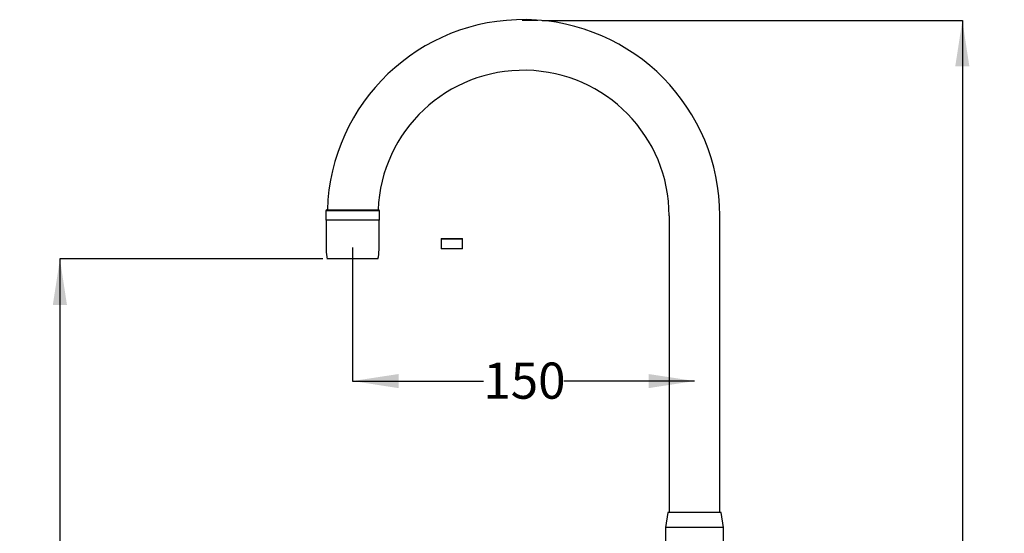
# Model space of a CAD drawing. Units: millimetres. Extents: x 41 to 257, y 9 to 184.
# Drawn here: x 149 to 257, y 123 to 179 of the extents above; entities that cross this region are included whole.
import ezdxf

# ---------------------------------------------------------------- set-up
doc = ezdxf.new("R2010")
doc.units = ezdxf.units.MM
doc.layers.add('DIMENSIONS', color=7, linetype='Continuous')
doc.styles.add('SLDTEXTSTYLE0', font='TXT', dxfattribs={"width": 0.7})
doc.dimstyles.new('SLDDIMSTYLE0', dxfattribs={"dimtxt": 5.037667, "dimasz": 2.686756, "dimexe": 0, "dimexo": 0.0625, "dimgap": 1.259417, "dimtad": 0, "dimtih": 1, "dimtoh": 1, "dimdec": 0, "dimlfac": 4, "dimrnd": 1e-09, "dimzin": 12, "dimdsep": 46, "dimtxsty": 'SLDTEXTSTYLE0', "dimsah": 1, "dimcen": 0.09, "dimadec": 0, "dimazin": 3, "dimtfac": 1, "dimtdec": 0, "dimtofl": 0, "dimtmove": 0, "dimatfit": 3, "dimfxl": 0, "dimfrac": 2, "dimtolj": 1, "dimtzin": 12, "dimarcsym": 0})
doc.dimstyles.new('SLDDIMSTYLE2', dxfattribs={"dimtxt": 5.037667, "dimasz": 2.686756, "dimexe": 0, "dimexo": 0.0625, "dimgap": 1.259417, "dimtad": 0, "dimtih": 1, "dimtoh": 1, "dimdec": 0, "dimlfac": 4, "dimrnd": 1e-09, "dimzin": 12, "dimdsep": 46, "dimtxsty": 'SLDTEXTSTYLE0', "dimsah": 1, "dimcen": 0.09, "dimadec": 0, "dimazin": 3, "dimtfac": 1, "dimtdec": 3, "dimtofl": 0, "dimtmove": 0, "dimatfit": 3, "dimfxl": 0, "dimfrac": 2, "dimtolj": 1, "dimtzin": 12, "dimarcsym": 0})

# ---------------------------------------------------------------- blocks, each defined once
blk = doc.blocks.new('_D_3')
at = {"layer": 'DIMENSIONS'}
for p, q in [((206.24, 178.81), (252.31, 178.81)), ((252.31, 178.81), (252.31, 113.16)), ((252.31, 41.35), (252.31, 107)), ((229.72, 41.35), (252.31, 41.35))]:
    blk.add_line(p, q, dxfattribs=at)
for points in [[(252.31, 178.81), (251.53, 173.77), (253.08, 173.77)], [(252.31, 41.35), (253.08, 46.39), (251.53, 46.39)]]:
    blk.add_solid(points, dxfattribs=at)
at = {"layer": 'DIMENSIONS', "insert": (247.9, 112.12), "char_height": 3.969, "attachment_point": 1, "style": 'SLDTEXTSTYLE0'}
blk.add_mtext('550', dxfattribs=at)
blk = doc.blocks.new('_D_4')
at = {"layer": 'DIMENSIONS'}
for p, q in [((185.43, 153.88), (185.43, 139.23)), ((185.43, 139.23), (199.77, 139.23)), ((222.93, 139.23), (208.59, 139.23))]:
    blk.add_line(p, q, dxfattribs=at)
for points in [[(185.43, 139.23), (190.47, 138.45), (190.47, 140)], [(222.93, 139.23), (217.89, 140), (217.89, 138.45)]]:
    blk.add_solid(points, dxfattribs=at)
at = {"layer": 'DIMENSIONS', "insert": (199.77, 141.26), "char_height": 3.969, "attachment_point": 1, "style": 'SLDTEXTSTYLE0'}
blk.add_mtext('150', dxfattribs=at)
blk = doc.blocks.new('_D_7')
at = {"layer": 'DIMENSIONS'}
for p, q in [((182.16, 152.63), (153.33, 152.63)), ((153.33, 152.63), (153.33, 100.07)), ((153.33, 41.35), (153.33, 93.91)), ((216.14, 41.35), (153.33, 41.35))]:
    blk.add_line(p, q, dxfattribs=at)
for points in [[(153.33, 152.63), (152.55, 147.59), (154.1, 147.59)], [(153.33, 41.35), (154.1, 46.39), (152.55, 46.39)]]:
    blk.add_solid(points, dxfattribs=at)
at = {"layer": 'DIMENSIONS', "insert": (148.92, 99.03), "char_height": 3.969, "attachment_point": 1, "style": 'SLDTEXTSTYLE0'}
blk.add_mtext('445', dxfattribs=at)

msp = doc.modelspace()

# ---------------------------------------------------------------- linework, layer by layer
at = {"color": 7, "linetype": 'Continuous', "lineweight": 18}
msp.add_line((204.02, 178.81), (205.74, 178.81), dxfattribs=at)
at = {"color": 7, "linetype": 'Continuous', "lineweight": 25}
for p, q in [((182.49, 157.91), (182.49, 156.88)), ((188.37, 157.91), (182.49, 157.91)), ((182.62, 158.03), (188.24, 158.03)), ((188.37, 156.88), (188.37, 157.91)), ((188.37, 156.88), (182.49, 156.88)), ((182.53, 156.88), (182.53, 153.63)), ((188.33, 153.63), (188.33, 156.88)), ((220.15, 157.38), (220.15, 124.78)), ((225.71, 124.78), (225.71, 157.38)), ((195.13, 154.88), (195.13, 154.83)), ((195.13, 154.88), (197.5, 154.88)), ((195.13, 154.83), (197.5, 154.83)), ((195.16, 154.83), (195.16, 153.73)), ((197.47, 153.73), (197.47, 154.83)), ((197.5, 154.83), (197.5, 154.88)), ((197.47, 153.73), (195.16, 153.73)), ((188.21, 152.63), (182.66, 152.63)), ((220.02, 124.78), (219.76, 123.16)), ((225.84, 124.78), (220.02, 124.78)), ((226.11, 123.16), (225.84, 124.78)), ((219.76, 123.16), (219.76, 116.41)), ((226.11, 123.16), (219.76, 123.16)), ((226.11, 116.42), (226.11, 123.16))]:
    msp.add_line(p, q, dxfattribs=at)
for centre, radius, start, end in [((204.18, 157.38), 21.53, 0, 178.2632), ((204.18, 157.38), 15.97, 0, 177.6585), ((182.62, 157.91), 0.125, 90, 180), ((188.24, 157.91), 0.125, 0, 90), ((187.16, 153.7), 4.63, 180.8703, 193.3798), ((183.71, 153.7), 4.62, 346.6202, 359.1297)]:
    msp.add_arc(centre, radius, start, end, dxfattribs=at)

# ---------------------------------------------------------------- dimensions: what is measured, and where the dimension line sits
at = {"layer": 'DIMENSIONS'}
for base, p1, p2, dimstyle, picture, middle in [((252.31, 41.35), (205.74, 178.81), (229.22, 41.35), 'SLDDIMSTYLE2', '_D_3', (252.31, 110.08)), ((153.33, 152.63), (216.64, 41.35), (182.66, 152.63), 'SLDDIMSTYLE0', '_D_7', (153.33, 96.99))]:
    dim = msp.add_linear_dim(base=base, p1=p1, p2=p2, angle=90, dimstyle=dimstyle, dxfattribs=at)
    dim.commit()
    dim.dimension.update_dxf_attribs({"geometry": picture, "text_midpoint": middle, "dimtype": 160})
dim = msp.add_linear_dim(base=(222.93, 139.23), p1=(185.43, 154.38), p2=(222.93, 161.22), dimstyle='SLDDIMSTYLE0', dxfattribs=at)
dim.commit()
dim.dimension.update_dxf_attribs({"geometry": '_D_4', "text_midpoint": (204.18, 139.23), "dimtype": 160})

doc.saveas('drawing.dxf')
